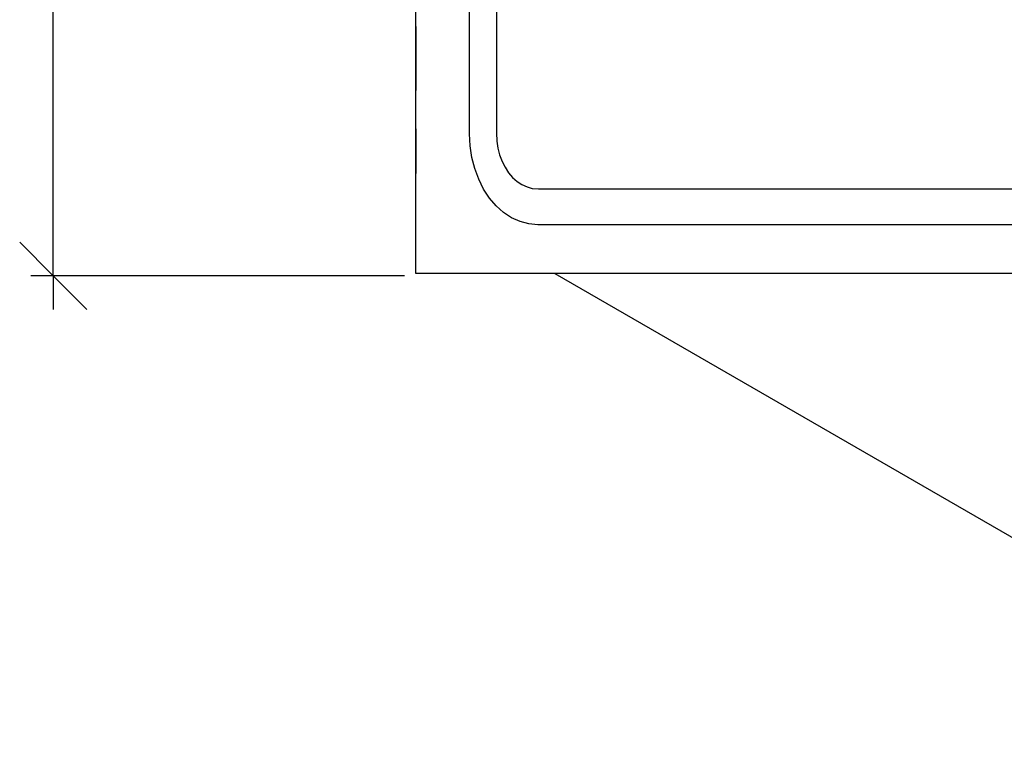
# Model space of a CAD drawing. Units: millimetres. Extents: x -16772 to 41058, y -6243 to 5403.
# Drawn here: x 1651 to 2036, y 1343 to 1628 of the extents above; entities that cross this region are included whole.
import ezdxf

# ---------------------------------------------------------------- set-up
doc = ezdxf.new("R2010")
doc.units = ezdxf.units.MM

msp = doc.modelspace()

# ---------------------------------------------------------------- linework, layer by layer
for p, q in [((1805.6, 1529.14), (1805.6, 2063.2)), ((1826.6, 1583.72), (1826.6, 2007.69)), ((1837.1, 2007.23), (1837.1, 1584.17)), ((1805.6, 1625.7), (1805.6, 1605.7)), ((1805.6, 1625.7), (1805.6, 1605.7)), ((1805.6, 1620.7), (1805.6, 1600.7)), ((1805.6, 1585.7), (1805.6, 1568.2)), ((1805.6, 1585.7), (1805.6, 1568.2)), ((1826.83, 1579.08), (1826.6, 1583.72)), ((1837.1, 1584.17), (1837.26, 1580.91)), ((1805.6, 1580.7), (1805.6, 1568.2)), ((1827.5, 1574.52), (1826.83, 1579.08)), ((1837.26, 1580.91), (1837.67, 1578.15)), ((1837.67, 1578.15), (1838.35, 1575.49)), ((1828.62, 1570.12), (1827.5, 1574.52)), ((1838.35, 1575.49), (1839.28, 1572.97)), ((1830.17, 1565.96), (1828.62, 1570.12)), ((1839.28, 1572.97), (1840.45, 1570.64)), ((1840.45, 1570.64), (1841.84, 1568.52)), ((1841.84, 1568.52), (1843.42, 1566.67)), ((1843.42, 1566.67), (1845.18, 1565.11)), ((1832.1, 1562.1), (1830.17, 1565.96)), ((1845.18, 1565.11), (1847.07, 1563.87)), ((1847.07, 1563.87), (1849.06, 1562.96)), ((1849.06, 1562.96), (1851.13, 1562.41)), ((1851.13, 1562.41), (1853.58, 1562.2)), ((1834.4, 1558.6), (1832.1, 1562.1)), ((1837.02, 1555.54), (1834.4, 1558.6)), ((1853.58, 1562.2), (2661.07, 1562.2)), ((1839.92, 1552.96), (1837.02, 1555.54)), ((1843.04, 1550.9), (1839.92, 1552.96)), ((1846.34, 1549.41), (1843.04, 1550.9)), ((1849.76, 1548.5), (1846.34, 1549.41)), ((1853.23, 1548.2), (1849.76, 1548.5)), ((2661.42, 1548.2), (1853.23, 1548.2)), ((1859.96, 1529.14), (1805.6, 1529.14)), ((2234.68, 1529.14), (1859.96, 1529.14))]:
    msp.add_line(p, q)
at = {"color": 5}
for p, q in [((1663.9, 1528.2), (1663.9, 1767.49)), ((1663.9, 1528.2), (1650.77, 1541.33)), ((1801.22, 1528.2), (1655.15, 1528.2)), ((1677.04, 1515.07), (1663.9, 1528.2)), ((1663.9, 1528.2), (1663.9, 1515.07))]:
    msp.add_line(p, q, dxfattribs=at)
at = {"color": 3}
msp.add_line((1859.96, 1529.14), (2182.01, 1343.2), dxfattribs=at)

doc.saveas('drawing.dxf')
